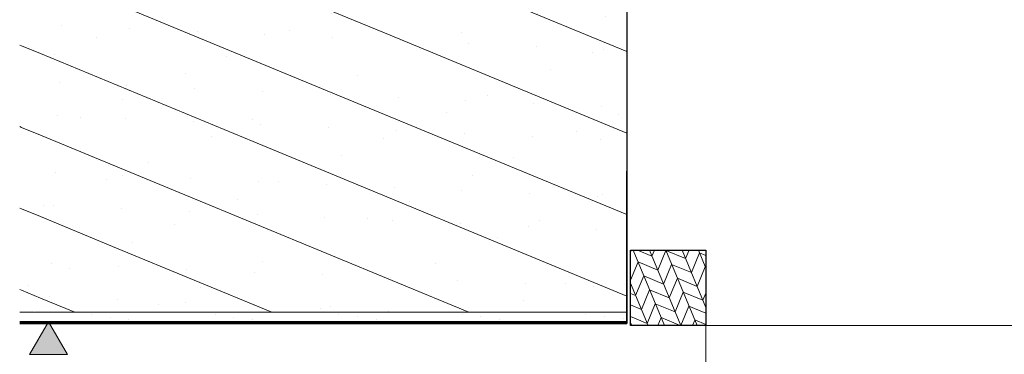
# Model space of a CAD drawing. Units: millimetres. Extents: x 1059 to 20843, y 39471 to 43750.
# Drawn here: x 1059 to 1581, y 40541 to 40719 of the extents above; entities that cross this region are included whole.
import ezdxf

# ---------------------------------------------------------------- set-up
doc = ezdxf.new("R2010")
doc.units = ezdxf.units.MM
doc.header["$MEASUREMENT"] = 0
doc.linetypes.add('Wipeout_Contour', pattern=[1000, 0, -1000])
for name, color, linetype, lineweight, true_color in [('PLAAN_4_AR - MÕÕDUD - üldised_Pen_No__181', 7, 'Continuous', 13, 0x75be2c), ('PLAAN_4_AR - SEINAD - siseseinad_Pen_No__107', 7, 'Continuous', 9, 0x8a8a8a), ('PLAAN_4_AR - SEINAD - siseseinad_Pen_No__176', 7, 'Continuous', 15, 0xb6b6b6), ('PLAAN_4_AR - SEINAD - siseseinad_Pen_No__67', 7, 'Continuous', 9, 0x8a8a8a), ('PLAAN_4_SA - SISUSTUS - erimööbel_Pen_No__82', 7, 'Continuous', 20, 0xaaaaaa), ('PLAAN_4_SA - VIIMISTLUS - sein 3D_Pen_No__180', 7, 'Continuous', 15, 0xb6b6b6)]:
    doc.layers.add(name, color=color, linetype=linetype, lineweight=lineweight, true_color=true_color)
doc.layers.add('PLAAN_4_AR - SEINAD - siseseinad', color=7, linetype='Continuous')
doc.layers.add('PLAAN_4_SA - SISUSTUS - erimööbel', color=7, linetype='Continuous')
for name, color, linetype, lineweight in [('PLAAN_4_AR - SEINAD - siseseinad_Pen_No__27', 7, 'Continuous', 25), ('PLAAN_4_Archicad Doors_Pen_No__1', 255, 'Continuous', 13), ('PLAAN_4_SA - SISUSTUS - erimööbel_Pen_No__23', 7, 'Continuous', 25), ('PLAAN_4_SA - SISUSTUS - erimööbel_Pen_No__3', 7, 'Continuous', 13), ('PLAAN_4_SA - VIIMISTLUS - sein 3D_Pen_No__41', 7, 'Continuous', 35)]:
    doc.layers.add(name, color=color, linetype=linetype, lineweight=lineweight)
pattern_1 = [(292.5, (-35849.353, 28803.787), (16.002063, 6.6282715), [0, -10]), (292.5, (-35839.439, 28802.482), (16.002063, 6.6282715), [0, -10])]
pattern_2 = [(337.5, (-35849.353, 28803.787), (15.307337, 36.95518), []), (22.5, (-35834.046, 28840.742), (-13.776604, 33.259663), [0, -24, 0, -36]), (87.5, (-35797.09, 28825.435), (-35.965736, 1.570298), [0, -17.6, 0, -30.4])]

msp = doc.modelspace()

# ---------------------------------------------------------------- linework, layer by layer
at = {"layer": 'PLAAN_4_AR - MÕÕDUD - üldised_Pen_No__181', "color": 72, "linetype": 'Continuous', "lineweight": 13, "true_color": 0x75be2c}
msp.add_line((1083.79, 40541.47), (1063.79, 40541.47), dxfattribs=at)
at = {"layer": 'PLAAN_4_SA - SISUSTUS - erimööbel_Pen_No__23', "color": 7, "linetype": 'Continuous', "lineweight": 25}
msp.add_line((1422.51, 40556.81), (2264.97, 40557.28), dxfattribs=at)
msp.add_line((1422.51, 40556.81), (2264.97, 40557.28), dxfattribs=at)
msp.add_line((1422.51, 40556.81), (2264.97, 40557.28), dxfattribs=at)
at = {"layer": 'PLAAN_4_SA - SISUSTUS - erimööbel_Pen_No__3', "color": 7, "linetype": 'Continuous', "lineweight": 13}
msp.add_line((1422.51, 40556.81), (1422.98, 39714.36), dxfattribs=at)

# ---------------------------------------------------------------- wipeouts: each hides what was drawn before it
at = {"color": 254, "linetype": 'Wipeout_Contour', "lineweight": 0, "ltscale": 162319.959918}
msp.add_wipeout([(1065.93, 40563.79), (1059.51, 40558.79), (1380.51, 40558.79), (1380.51, 40563.79)], dxfattribs=at).dxf.layer = 'PLAAN_4_AR - SEINAD - siseseinad'

# ---------------------------------------------------------------- next in the draw order: hatches: boundary and pattern name
at = {"layer": 'PLAAN_4_AR - SEINAD - siseseinad_Pen_No__176', "linetype": 'Continuous', "lineweight": 15, "true_color": 0xb6b6b6}
h = msp.add_hatch(dxfattribs=at)
h.set_pattern_fill('__KROHV___tihe_0004', color=253, style=0, pattern_type=2)
h.set_pattern_definition(pattern_1)
h.paths.add_polyline_path([(1065.93, 40563.79), (1059.51, 40558.79), (1380.51, 40558.79), (1380.51, 40563.79)])

# ---------------------------------------------------------------- next in the draw order: linework, layer by layer
at = {"layer": 'PLAAN_4_AR - MÕÕDUD - üldised_Pen_No__181', "color": 72, "linetype": 'Continuous', "lineweight": 13, "true_color": 0x75be2c}
msp.add_line((1073.79, 40558.79), (1083.79, 40541.47), dxfattribs=at)
at = {"layer": 'PLAAN_4_AR - SEINAD - siseseinad_Pen_No__27', "color": 7, "linetype": 'Continuous', "lineweight": 25, "flags": 128}
msp.add_lwpolyline([(1059.51, 40558.79), (1380.51, 40558.79)], dxfattribs=at)

# ---------------------------------------------------------------- next in the draw order: wipeouts: each hides what was drawn before it
at = {"color": 254, "linetype": 'Wipeout_Contour', "lineweight": 0, "ltscale": 162819.083941}
msp.add_wipeout([(1380.51, 40803.79), (1374.09, 40803.79), (1065.93, 40563.79), (1380.51, 40563.79)], dxfattribs=at).dxf.layer = 'PLAAN_4_AR - SEINAD - siseseinad'

# ---------------------------------------------------------------- next in the draw order: hatches: boundary and pattern name
at = {"layer": 'PLAAN_4_AR - SEINAD - siseseinad_Pen_No__107', "linetype": 'Continuous', "lineweight": 9, "true_color": 0x8a8a8a}
h = msp.add_hatch(dxfattribs=at)
h.set_pattern_fill('__EHITUSPLOKK___õõnesplo_92', color=252, style=0, pattern_type=2)
h.set_pattern_definition(pattern_2)
h.paths.add_polyline_path([(1380.51, 40803.79), (1374.09, 40803.79), (1065.93, 40563.79), (1380.51, 40563.79)])

# ---------------------------------------------------------------- next in the draw order: linework, layer by layer
at = {"layer": 'PLAAN_4_AR - SEINAD - siseseinad_Pen_No__27', "color": 7, "linetype": 'Continuous', "lineweight": 25}
for p, q in [((1380.51, 40803.79), (1380.51, 40563.79)), ((1380.51, 40563.79), (1380.51, 40558.79))]:
    msp.add_line(p, q, dxfattribs=at)
at = {"layer": 'PLAAN_4_AR - SEINAD - siseseinad_Pen_No__67', "color": 252, "linetype": 'Continuous', "lineweight": 9, "true_color": 0x8a8a8a}
msp.add_line((1065.93, 40563.79), (1380.51, 40563.79), dxfattribs=at)
at = {"layer": 'PLAAN_4_Archicad Doors_Pen_No__1', "color": 255, "linetype": 'Continuous', "lineweight": 13}
for p, q in [((1380.51, 40803.79), (1380.51, 40563.79)), ((1380.51, 40563.79), (1380.51, 40558.79))]:
    msp.add_line(p, q, dxfattribs=at)

# ---------------------------------------------------------------- next in the draw order: wipeouts: each hides what was drawn before it
at = {"color": 254, "linetype": 'Wipeout_Contour', "lineweight": 0, "ltscale": 121728.548729}
msp.add_wipeout([(1065.93, 40563.79), (1059.51, 40563.79), (1059.51, 40558.79)], dxfattribs=at).dxf.layer = 'PLAAN_4_AR - SEINAD - siseseinad'
at = {"color": 254, "linetype": 'Wipeout_Contour', "lineweight": 0, "ltscale": 162404.140777}
msp.add_wipeout([(1382.49, 40596.79), (1382.51, 40556.79), (1422.51, 40556.81), (1422.49, 40596.81)], dxfattribs=at).dxf.layer = 'PLAAN_4_SA - SISUSTUS - erimööbel'

# ---------------------------------------------------------------- next in the draw order: hatches: boundary and pattern name
at = {"layer": 'PLAAN_4_AR - MÕÕDUD - üldised_Pen_No__181', "linetype": 'Continuous', "lineweight": 13, "true_color": 0x75be2c}
msp.add_hatch(color=72, dxfattribs=at).paths.add_polyline_path([(1073.79, 40558.79), (1063.79, 40541.47), (1083.79, 40541.47)])
at = {"layer": 'PLAAN_4_AR - SEINAD - siseseinad_Pen_No__176', "linetype": 'Continuous', "lineweight": 15, "true_color": 0xb6b6b6}
h = msp.add_hatch(dxfattribs=at)
h.set_pattern_fill('__KROHV___tihe_0004', color=253, style=0, pattern_type=2)
h.set_pattern_definition(pattern_1)
h.paths.add_polyline_path([(1065.93, 40563.79), (1059.51, 40563.79), (1059.51, 40558.79)])
at = {"layer": 'PLAAN_4_SA - SISUSTUS - erimööbel_Pen_No__82', "linetype": 'Continuous', "lineweight": 20, "true_color": 0xaaaaaa}
h = msp.add_hatch(dxfattribs=at)
h.set_pattern_fill('__PUIT___OSB_0004', color=253, style=0, pattern_type=2)
h.set_pattern_definition([(292.5, (-35849.353, 28803.787), (7.3910363, 3.0614675), []), (337.5, (-35849.353, 28803.787), (8.659138, 20.905007), [11.313708, -11.313708]), (337.5, (-35846.292, 28796.396), (8.659138, 20.905007), [11.313708, -11.313708]), (337.5, (-35843.23, 28789.005), (8.659138, 20.905007), [11.313708, -11.313708]), (337.5, (-35840.17, 28781.614), (8.659138, 20.905007), [11.313708, -11.313708]), (247.5, (-35849.353, 28803.787), (-20.905007, 8.659138), [11.313708, -11.313708]), (247.5, (-35846.292, 28796.396), (-20.905007, 8.659138), [11.313708, -11.313708]), (247.5, (-35843.23, 28789.005), (-20.905007, 8.659138), [11.313708, -11.313708]), (247.5, (-35840.17, 28781.614), (-20.905007, 8.659138), [11.313708, -11.313708])])
h.paths.add_polyline_path([(1382.49, 40596.79), (1382.51, 40556.79), (1422.51, 40556.81), (1422.49, 40596.81)])

# ---------------------------------------------------------------- next in the draw order: linework, layer by layer
at = {"layer": 'PLAAN_4_AR - MÕÕDUD - üldised_Pen_No__181', "color": 72, "linetype": 'Continuous', "lineweight": 13, "true_color": 0x75be2c}
msp.add_line((1073.79, 40558.79), (1063.79, 40541.47), dxfattribs=at)
at = {"layer": 'PLAAN_4_AR - SEINAD - siseseinad_Pen_No__67', "color": 252, "linetype": 'Continuous', "lineweight": 9, "true_color": 0x8a8a8a}
msp.add_line((1059.51, 40563.79), (1065.93, 40563.79), dxfattribs=at)
at = {"layer": 'PLAAN_4_Archicad Doors_Pen_No__1', "color": 255, "linetype": 'Continuous', "lineweight": 13}
for q in [(1380.51, 40557.79), (1380.51, 40558.79)]:
    msp.add_line((1380.51, 40638.79), q, dxfattribs=at)
at = {"layer": 'PLAAN_4_SA - SISUSTUS - erimööbel_Pen_No__23', "color": 7, "linetype": 'Continuous', "lineweight": 25, "flags": 128}
msp.add_lwpolyline([(1382.49, 40596.79), (1422.49, 40596.81), (1422.51, 40556.81), (1382.51, 40556.79)], close=True, dxfattribs=at)
at = {"layer": 'PLAAN_4_SA - VIIMISTLUS - sein 3D_Pen_No__41', "color": 7, "linetype": 'Continuous', "lineweight": 35}
for q in [(1380.51, 40558.79), (1380.51, 40557.79)]:
    msp.add_line((1380.51, 40638.79), q, dxfattribs=at)

# ---------------------------------------------------------------- next in the draw order: wipeouts: each hides what was drawn before it
at = {"color": 254, "linetype": 'Wipeout_Contour', "lineweight": 0, "ltscale": 203370.933489}
msp.add_wipeout([(1059.51, 40803.79), (1059.51, 40563.79), (1065.93, 40563.79), (1069.51, 40566.58), (1069.51, 40803.79)], dxfattribs=at).dxf.layer = 'PLAAN_4_AR - SEINAD - siseseinad'

# ---------------------------------------------------------------- next in the draw order: hatches: boundary and pattern name
at = {"layer": 'PLAAN_4_AR - SEINAD - siseseinad_Pen_No__107', "linetype": 'Continuous', "lineweight": 9, "true_color": 0x8a8a8a}
h = msp.add_hatch(dxfattribs=at)
h.set_pattern_fill('__EHITUSPLOKK___õõnesplo_92', color=252, style=0, pattern_type=2)
h.set_pattern_definition(pattern_2)
h.paths.add_polyline_path([(1059.51, 40803.79), (1059.51, 40563.79), (1065.93, 40563.79), (1069.51, 40566.58), (1069.51, 40803.79)])

# ---------------------------------------------------------------- next in the draw order: wipeouts: each hides what was drawn before it
at = {"color": 254, "linetype": 'Wipeout_Contour', "lineweight": 0, "ltscale": 162964.782819}
msp.add_wipeout([(1069.51, 40803.79), (1069.51, 40566.58), (1269.51, 40722.34), (1269.51, 40803.79)], dxfattribs=at).dxf.layer = 'PLAAN_4_AR - SEINAD - siseseinad'
at = {"color": 254, "linetype": 'Wipeout_Contour', "lineweight": 0, "ltscale": 162300.439178}
msp.add_wipeout([(1059.51, 40563.79), (1058.51, 40563.79), (1058.51, 40558.79), (1059.51, 40558.79)], dxfattribs=at).dxf.layer = 'PLAAN_4_AR - SEINAD - siseseinad'

# ---------------------------------------------------------------- next in the draw order: hatches: boundary and pattern name
at = {"layer": 'PLAAN_4_AR - SEINAD - siseseinad_Pen_No__107', "linetype": 'Continuous', "lineweight": 9, "true_color": 0x8a8a8a}
h = msp.add_hatch(dxfattribs=at)
h.set_pattern_fill('__EHITUSPLOKK___õõnesplo_92', color=252, style=0, pattern_type=2)
h.set_pattern_definition(pattern_2)
h.paths.add_polyline_path([(1069.51, 40803.79), (1069.51, 40566.58), (1269.51, 40722.34), (1269.51, 40803.79)])
at = {"layer": 'PLAAN_4_AR - SEINAD - siseseinad_Pen_No__176', "linetype": 'Continuous', "lineweight": 15, "true_color": 0xb6b6b6}
h = msp.add_hatch(dxfattribs=at)
h.set_pattern_fill('__KROHV___tihe_0004', color=253, style=0, pattern_type=2)
h.set_pattern_definition(pattern_1)
h.paths.add_polyline_path([(1059.51, 40563.79), (1058.51, 40563.79), (1058.51, 40558.79), (1059.51, 40558.79)])
at = {"layer": 'PLAAN_4_SA - VIIMISTLUS - sein 3D_Pen_No__180', "linetype": 'Continuous', "lineweight": 15, "true_color": 0xb6b6b6}
msp.add_hatch(color=253, dxfattribs=at).paths.add_polyline_path([(1380.51, 40558.79), (1058.51, 40558.79), (1058.51, 40557.79), (1380.51, 40557.79)])

# ---------------------------------------------------------------- next in the draw order: linework, layer by layer
at = {"layer": 'PLAAN_4_AR - MÕÕDUD - üldised_Pen_No__181', "color": 72, "linetype": 'Continuous', "lineweight": 13, "true_color": 0x75be2c}
msp.add_line((1058.51, 40558.79), (1092.54, 40558.79), dxfattribs=at)
at = {"layer": 'PLAAN_4_AR - SEINAD - siseseinad_Pen_No__27', "color": 7, "linetype": 'Continuous', "lineweight": 25, "flags": 128}
msp.add_lwpolyline([(1058.51, 40558.79), (1059.51, 40558.79)], dxfattribs=at)
at = {"layer": 'PLAAN_4_SA - VIIMISTLUS - sein 3D_Pen_No__41', "color": 7, "linetype": 'Continuous', "lineweight": 35, "flags": 128}
for points in [[(1380.51, 40558.79), (1058.51, 40558.79)], [(1058.51, 40557.79), (1380.51, 40557.79)]]:
    msp.add_lwpolyline(points, dxfattribs=at)

# ---------------------------------------------------------------- next in the draw order: wipeouts: each hides what was drawn before it
at = {"color": 254, "linetype": 'Wipeout_Contour', "lineweight": 0, "ltscale": 162790.273068}
msp.add_wipeout([(1059.51, 40803.79), (1058.51, 40803.79), (1058.51, 40563.79), (1059.51, 40563.79)], dxfattribs=at).dxf.layer = 'PLAAN_4_AR - SEINAD - siseseinad'

# ---------------------------------------------------------------- next in the draw order: hatches: boundary and pattern name
at = {"layer": 'PLAAN_4_AR - SEINAD - siseseinad_Pen_No__107', "linetype": 'Continuous', "lineweight": 9, "true_color": 0x8a8a8a}
h = msp.add_hatch(dxfattribs=at)
h.set_pattern_fill('__EHITUSPLOKK___õõnesplo_92', color=252, style=0, pattern_type=2)
h.set_pattern_definition(pattern_2)
h.paths.add_polyline_path([(1059.51, 40803.79), (1058.51, 40803.79), (1058.51, 40563.79), (1059.51, 40563.79)])

# ---------------------------------------------------------------- next in the draw order: linework, layer by layer
at = {"layer": 'PLAAN_4_AR - SEINAD - siseseinad_Pen_No__67', "color": 252, "linetype": 'Continuous', "lineweight": 9, "true_color": 0x8a8a8a}
for p, q in [((1058.51, 40563.79), (1059.51, 40563.79)), ((1059.51, 40563.79), (1065.93, 40563.79))]:
    msp.add_line(p, q, dxfattribs=at)

doc.saveas('drawing.dxf')
